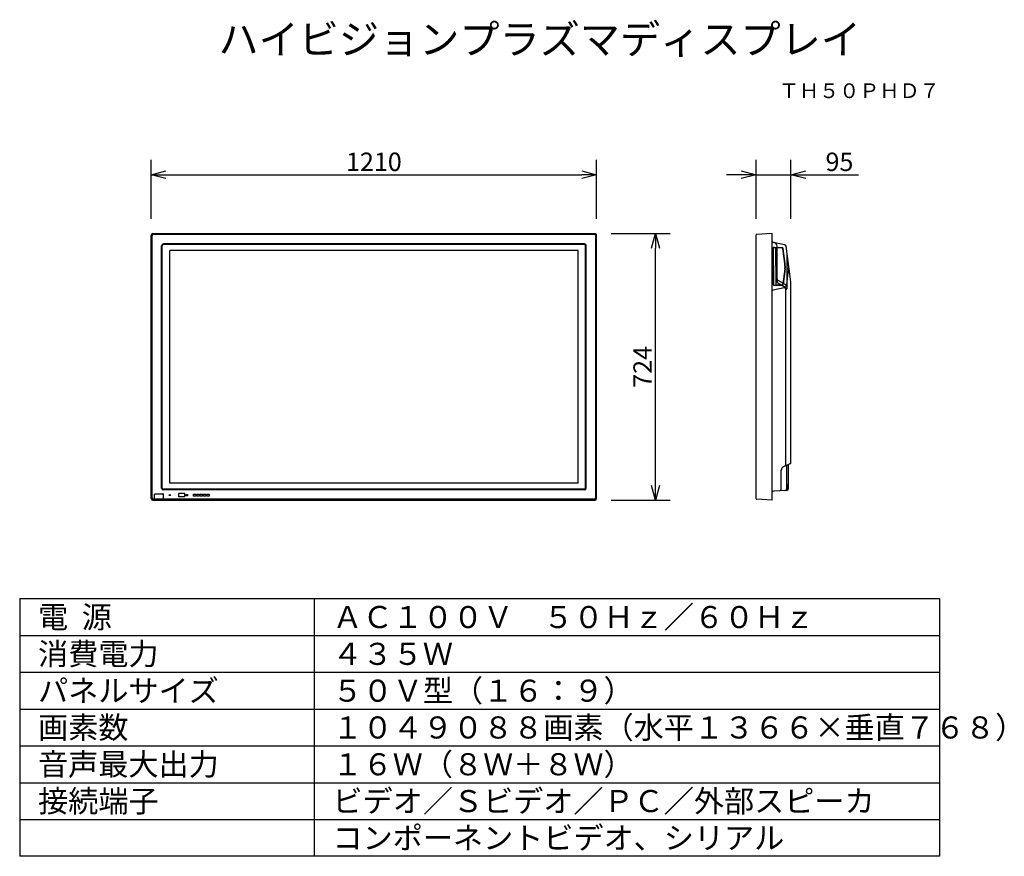
# Model space of a CAD drawing. Extents: x 2 to 136, y 131 to 245.
import ezdxf
from ezdxf.enums import TextEntityAlignment as Align

# ---------------------------------------------------------------- set-up
doc = ezdxf.new("R2010")
doc.units = 0
doc.header["$MEASUREMENT"] = 0
doc.layers.get('0').update_dxf_attribs({"linetype": 'CONTINUOUS'})
doc.layers.get('DEFPOINTS').update_dxf_attribs({"linetype": 'CONTINUOUS'})
for name, color, linetype in [('GAIKEI', 7, 'CONTINUOUS'), ('MOJI1', 2, 'CONTINUOUS'), ('SUNPO', 3, 'CONTINUOUS'), ('TOUROKU', 1, 'CONTINUOUS'), ('WAKU', 4, 'CONTINUOUS')]:
    doc.layers.add(name, color=color, linetype=linetype)
doc.styles.get("Standard").update_dxf_attribs({"font": 'MONOTXT.shx', "bigfont": 'BIGFONT.shx'})
doc.dimstyles.get("Standard").update_dxf_attribs({"dimscale": 0, "dimtxt": 3, "dimasz": 2, "dimexe": 2, "dimexo": 2, "dimgap": 0.09, "dimtad": 3, "dimdec": 4, "dimzin": 0, "dimtxsty": 'STANDARD', "dimblk1": 'OPEN30', "dimblk2": 'OPEN30', "dimsah": 1, "dimcen": 0, "dimazin": 3, "dimtfac": 1, "dimtdec": 4, "dimtofl": 0, "dimtmove": 0, "dimatfit": 3, "dimtolj": 1, "dimtzin": 0})

# ---------------------------------------------------------------- blocks, each defined once
blk = doc.blocks.new('_OPEN30')
at = {"color": 0, "linetype": 'BYBLOCK'}
for p, q in [((-1, 0.268), (0, 0)), ((0, 0), (-1, -0.268)), ((0, 0), (-1, 0))]:
    blk.add_line(p, q, dxfattribs=at)
blk = doc.blocks.new('*D4')
at = {"layer": 'DEFPOINTS', "color": 0}
for p in [(80.39, 216.09), (88.39, 216.09), (80.39, 179.89)]:
    blk.add_point(p, dxfattribs=at)
at = {"layer": 'SUNPO', "color": 0}
for p, q in [((82.39, 216.09), (90.39, 216.09)), ((88.39, 181.89), (88.39, 214.09)), ((82.39, 179.89), (90.39, 179.89))]:
    blk.add_line(p, q, dxfattribs=at)
at = {"layer": 'SUNPO', "color": 0, "xscale": 2, "yscale": 2, "zscale": 2}
for p, rotation in [((88.39, 216.09), 90), ((88.39, 179.89), 270)]:
    blk.add_blockref('_OPEN30', p, dxfattribs=dict(at, rotation=rotation))
at = {"layer": 'SUNPO', "color": 0, "insert": (86.64, 197.99), "char_height": 2.5, "attachment_point": 5, "rotation": 90}
blk.add_mtext('\\A1;724', dxfattribs=at)
blk = doc.blocks.new('*D5')
at = {"layer": 'DEFPOINTS', "color": 0}
for p in [(80.38, 224.09), (19.88, 216.09), (80.38, 216.09)]:
    blk.add_point(p, dxfattribs=at)
at = {"layer": 'SUNPO', "color": 0}
for p, q in [((19.88, 218.09), (19.88, 226.09)), ((80.38, 218.09), (80.38, 226.09)), ((21.88, 224.09), (78.38, 224.09))]:
    blk.add_line(p, q, dxfattribs=at)
at = {"layer": 'SUNPO', "color": 0, "xscale": 2, "yscale": 2, "zscale": 2, "rotation": 180}
blk.add_blockref('_OPEN30', (19.88, 224.09), dxfattribs=at)
at = {"layer": 'SUNPO', "color": 0, "xscale": 2, "yscale": 2, "zscale": 2}
blk.add_blockref('_OPEN30', (80.38, 224.09), dxfattribs=at)
at = {"layer": 'SUNPO', "color": 0, "insert": (50.13, 225.84), "char_height": 2.5, "attachment_point": 5}
blk.add_mtext('\\A1;1210', dxfattribs=at)
blk = doc.blocks.new('*D6')
at = {"layer": 'DEFPOINTS', "color": 0}
for p in [(106.8, 224.09), (102.05, 216.09), (106.8, 216.09)]:
    blk.add_point(p, dxfattribs=at)
at = {"layer": 'SUNPO', "color": 0}
for p, q in [((102.05, 218.09), (102.05, 226.09)), ((106.8, 218.09), (106.8, 226.09)), ((100.05, 224.09), (98.05, 224.09)), ((102.05, 224.09), (106.8, 224.09)), ((108.8, 224.09), (115.97, 224.09))]:
    blk.add_line(p, q, dxfattribs=at)
at = {"layer": 'SUNPO', "color": 0, "xscale": 2, "yscale": 2, "zscale": 2}
blk.add_blockref('_OPEN30', (102.05, 224.09), dxfattribs=at)
at = {"layer": 'SUNPO', "color": 0, "xscale": 2, "yscale": 2, "zscale": 2, "rotation": 180}
blk.add_blockref('_OPEN30', (106.8, 224.09), dxfattribs=at)
at = {"layer": 'SUNPO', "color": 0, "insert": (113.39, 225.84), "char_height": 2.5, "attachment_point": 5}
blk.add_mtext('\\A1;95', dxfattribs=at)

msp = doc.modelspace()

# ---------------------------------------------------------------- linework, layer by layer
at = {"layer": 'GAIKEI'}
for p, q in [((19.88042, 180.08551), (19.88042, 215.88551)), ((20.08042, 216.08551), (80.18042, 216.08551)), ((80.38042, 180.08551), (80.38042, 215.88551)), ((102.05413, 180.05051), (102.05413, 215.92502)), ((104.25413, 216.08777), (102.10151, 215.97496)), ((104.25413, 179.88777), (104.25413, 216.08777)), ((105.93311, 214.57558), (104.42715, 214.89568)), ((106.80413, 209.55988), (106.1287, 214.36583)), ((106.80413, 185.05172), (106.80413, 209.55988)), ((106.65978, 184.82514), (105.76782, 184.40921)), ((106.47913, 181.44293), (106.47604, 184.73946)), ((105.47913, 181.39042), (105.47913, 183.95606)), ((106.24221, 181.19327), (104.46604, 181.10019)), ((20.08042, 179.88551), (80.18042, 179.88551)), ((102.06882, 180.01511), (102.05117, 179.9974)), ((104.25413, 179.88777), (102.10151, 180.00058))]:
    msp.add_line(p, q, dxfattribs=at)
at = {"layer": 'GAIKEI', "color": 1}
for p, q in [((19.99571, 180.20081), (19.99571, 215.77022)), ((80.06512, 215.97022), (20.19571, 215.97022)), ((80.26512, 180.20081), (80.26512, 215.77022)), ((21.26994, 181.52503), (21.26994, 214.446)), ((21.37518, 181.53027), (21.37518, 214.44075)), ((78.7409, 214.696), (21.51994, 214.696)), ((78.73566, 214.59075), (21.52518, 214.59075)), ((78.88566, 181.53027), (78.88566, 214.44075)), ((78.9909, 181.52503), (78.9909, 214.446)), ((104.37913, 211.65777), (104.37913, 214.10244)), ((104.42413, 211.65777), (104.42413, 214.16117)), ((104.47587, 214.21114), (104.83362, 214.19865)), ((104.53436, 214.25235), (105.58742, 214.21558)), ((104.82581, 214.18717), (105.54226, 214.16215)), ((104.83362, 214.19865), (104.83331, 214.1898)), ((104.90913, 209.59886), (104.90913, 214.38834)), ((106.01389, 212.02741), (105.73078, 214.08602)), ((104.72913, 211.65777), (104.72913, 214.04697)), ((105.96237, 212.02033), (105.68563, 214.03268)), ((106.2956, 208.72537), (106.2956, 213.17827)), ((104.37913, 211.65777), (104.37913, 209.2131)), ((104.42413, 211.65777), (104.42413, 209.15437)), ((104.72913, 211.65777), (104.72913, 209.26857)), ((105.97163, 211.65777), (105.97163, 211.88511)), ((105.97163, 211.65777), (105.97163, 211.43043)), ((106.02363, 211.65777), (106.02363, 211.88511)), ((106.02363, 211.65777), (106.02363, 211.43043)), ((106.47913, 211.65777), (106.47913, 211.88511)), ((106.47913, 211.65777), (106.47913, 211.43043)), ((105.96237, 211.29521), (105.68563, 209.28286)), ((106.01389, 211.28812), (105.73078, 209.22951)), ((106.35205, 210.40373), (106.17535, 209.11887)), ((106.46514, 211.22607), (106.35205, 210.40373)), ((105.88916, 208.73135), (104.37913, 208.40777)), ((104.47587, 209.1044), (104.83362, 209.11689)), ((104.53436, 209.06319), (105.58742, 209.09996)), ((104.82581, 209.12837), (105.54226, 209.15339)), ((104.83362, 209.11689), (104.83331, 209.12574)), ((105.03413, 209.74236), (106.0456, 209.15838)), ((105.03413, 209.38236), (105.85433, 208.90881)), ((106.2956, 208.72537), (106.10433, 208.4758)), ((106.17535, 209.11887), (106.16256, 209.02589)), ((104.25413, 208.40777), (104.37913, 208.40777)), ((106.10433, 184.7254), (106.10433, 208.4758)), ((106.20413, 184.54906), (106.20413, 181.42852)), ((106.33687, 182.01469), (106.42139, 182.05411)), ((20.31891, 180.02581), (20.31891, 180.65551)), ((20.39891, 180.73551), (21.46192, 180.73551)), ((78.7409, 181.27503), (21.51994, 181.27503)), ((78.73566, 181.38027), (21.52518, 181.38027)), ((21.54192, 180.02581), (21.54192, 180.65551)), ((23.60792, 180.33801), (23.60792, 180.76301)), ((24.42792, 180.78801), (23.63292, 180.78801)), ((24.45292, 180.33801), (24.45292, 180.76301)), ((24.62186, 180.46651), (24.62186, 180.63451)), ((24.62186, 180.63451), (24.78986, 180.63451)), ((24.78986, 180.63451), (24.78986, 180.46651)), ((25.62264, 180.70051), (25.92264, 180.70051)), ((25.62264, 180.40051), (25.62264, 180.70051)), ((25.92264, 180.70051), (25.92264, 180.40051)), ((26.07319, 180.40051), (26.07319, 180.70051)), ((26.07319, 180.70051), (26.37319, 180.70051)), ((26.37319, 180.70051), (26.37319, 180.40051)), ((26.52374, 180.70051), (26.82374, 180.70051)), ((26.52374, 180.40051), (26.52374, 180.70051)), ((26.82374, 180.70051), (26.82374, 180.40051)), ((26.9743, 180.70051), (27.2743, 180.70051)), ((26.9743, 180.40051), (26.9743, 180.70051)), ((27.2743, 180.70051), (27.2743, 180.40051)), ((27.42485, 180.40051), (27.42485, 180.70051)), ((27.42485, 180.70051), (27.72485, 180.70051)), ((27.72485, 180.70051), (27.72485, 180.40051)), ((106.27913, 181.92406), (106.27913, 181.43376)), ((20.29391, 180.00081), (20.19571, 180.00081)), ((20.31312, 179.96675), (21.54772, 179.96675)), ((20.33812, 180.06688), (20.31891, 180.09571)), ((20.33812, 180.06688), (21.52272, 180.06688)), ((20.33812, 179.99175), (20.33812, 180.06688)), ((21.52272, 180.06688), (21.54192, 180.09571)), ((21.52272, 179.99175), (21.52272, 180.06688)), ((80.06512, 180.00081), (21.56692, 180.00081)), ((24.42792, 180.31301), (23.63292, 180.31301)), ((24.78986, 180.46651), (24.62186, 180.46651)), ((25.92264, 180.40051), (25.62264, 180.40051)), ((26.37319, 180.40051), (26.07319, 180.40051)), ((26.82374, 180.40051), (26.52374, 180.40051)), ((27.2743, 180.40051), (26.9743, 180.40051)), ((27.72485, 180.40051), (27.42485, 180.40051))]:
    msp.add_line(p, q, dxfattribs=at)
at = {"layer": 'GAIKEI', "color": 1, "linetype": 'CONTINUOUS'}
for p, q in [((22.38042, 182.18551), (22.38042, 213.78551)), ((77.88042, 213.78551), (22.38042, 213.78551)), ((77.88042, 182.18551), (77.88042, 213.78551)), ((77.88042, 182.18551), (22.38042, 182.18551))]:
    msp.add_line(p, q, dxfattribs=at)
at = {"layer": 'GAIKEI', "color": 1}
msp.add_circle((22.40542, 180.57551), 0.075, dxfattribs=at)
at = {"layer": 'GAIKEI'}
for centre, radius, start, end in [((20.08042, 215.88551), 0.2, 90.0000002, 180), ((80.18042, 215.88551), 0.2, 0, 90.0000002), ((102.10413, 215.92502), 0.05, 92.9999998, 180), ((104.47913, 215.14022), 0.25, 205.841933, 258), ((105.88113, 214.33104), 0.25, 8, 78.0000002), ((106.55413, 185.05172), 0.25, 295.0000037, 0), ((105.97913, 183.95606), 0.5, 115, 180), ((104.47913, 180.85053), 0.25, 92.9999998, 154.158071), ((105.22913, 181.39042), 0.25, 272.999999, 0), ((106.22913, 181.44293), 0.25, 273, 0), ((20.08042, 180.08551), 0.2, 180, 270), ((80.18042, 180.08551), 0.2, 270, 0), ((102.10413, 180.05051), 0.05, 180, 267)]:
    msp.add_arc(centre, radius, start, end, dxfattribs=at)
at = {"layer": 'GAIKEI', "color": 1}
for centre, radius, start, end in [((20.19571, 215.77022), 0.2, 90.0000002, 180), ((80.06512, 215.77022), 0.2, 0, 90.0000002), ((21.51994, 214.446), 0.25, 90.0000002, 180), ((21.52518, 214.44075), 0.15, 90.0000002, 180), ((78.73566, 214.44075), 0.15, 0, 90.0000002), ((78.7409, 214.446), 0.25, 0, 90.0000002), ((104.52913, 214.10244), 0.15, 87.9999999, 180), ((104.47413, 214.16117), 0.05, 87.9999999, 180), ((104.40913, 214.38834), 0.5, 0, 78.0000036), ((104.87913, 214.04697), 0.15, 107.785497, 180), ((105.53702, 214.01224), 0.15, 7.8304573, 87.9999999), ((105.58218, 214.06559), 0.15, 7.8304573, 87.9999999), ((104.97913, 211.88511), 0.9925, 0, 7.8304573), ((104.97913, 211.43043), 0.9925, 352.169542, 0), ((104.97913, 211.88511), 1.0445, 0, 7.8304573), ((104.97913, 211.43043), 1.0445, 352.169542, 0), ((104.97913, 211.43043), 1.5, 352.169542, 0), ((104.52913, 209.2131), 0.15, 180, 272), ((104.47413, 209.15437), 0.05, 180, 272), ((104.87913, 209.26857), 0.15, 180, 252.214504), ((105.15913, 209.95886), 0.25, 180, 240), ((105.15913, 209.59886), 0.25, 180, 240), ((105.53702, 209.3033), 0.15, 272, 352.169542), ((105.58218, 209.24995), 0.15, 272, 352.169542), ((105.60433, 208.4758), 0.5, 0, 59.9999999), ((105.81583, 209.07358), 0.35, 282.094757, 352.169542), ((105.7956, 208.72537), 0.5, 0, 59.9999999), ((105.85433, 184.7254), 0.25, 295, 0), ((106.30413, 184.54906), 0.1, 115, 180), ((106.37913, 181.92406), 0.1, 114.999998, 180), ((106.37913, 182.14474), 0.1, 294.999999, 0), ((20.39891, 180.65551), 0.08, 90.0000002, 180), ((21.51994, 181.52503), 0.25, 180, 270), ((21.52518, 181.53027), 0.15, 180, 270), ((21.46192, 180.65551), 0.08, 0, 90.0000002), ((23.63292, 180.76301), 0.025, 90.0000002, 180), ((24.42792, 180.76301), 0.025, 0, 90.0000002), ((78.73566, 181.53027), 0.15, 270, 0), ((78.7409, 181.52503), 0.25, 270, 0), ((105.95413, 181.42852), 0.25, 273, 0), ((106.02913, 181.43245), 0.25, 273.000001, 0), ((20.19571, 180.20081), 0.2, 180, 270), ((20.29391, 180.02581), 0.025, 270, 0), ((20.31312, 179.99175), 0.025, 270, 0), ((21.54772, 179.99175), 0.025, 180, 270), ((21.56692, 180.02581), 0.025, 180, 270), ((23.63292, 180.33801), 0.025, 180, 270), ((24.42792, 180.33801), 0.025, 270, 0), ((80.06512, 180.20081), 0.2, 270, 0)]:
    msp.add_arc(centre, radius, start, end, dxfattribs=at)
at = {"layer": 'WAKU', "color": 4}
for p, q in [((2, 166.49921), (127, 166.49921)), ((2, 166.49921), (2, 131.49921)), ((42, 166.49921), (42, 131.49921)), ((127, 166.49921), (127, 131.49921)), ((127, 131.49921), (2, 131.49921))]:
    msp.add_line(p, q, dxfattribs=at)
at = {"layer": 'WAKU', "color": 1}
for p, q in [((2, 161.49921), (127, 161.49921)), ((2, 156.49921), (127, 156.49921)), ((2, 151.49921), (127, 151.49921)), ((2, 146.49921), (127, 146.49921)), ((2, 141.49921), (127, 141.49921)), ((2, 136.49921), (127, 136.49921))]:
    msp.add_line(p, q, dxfattribs=at)

# ---------------------------------------------------------------- texts
at = {"layer": 'MOJI1'}
for s, height, p in [('ハイビジョンプラズマディスプレイ', 4, (29, 240.49921)), ('ＡＣ１００Ｖ\u3000５０Ｈｚ／６０Ｈｚ', 3, (44.5, 162.49921)), ('電  源', 3, (4.5, 162.49921)), ('消費電力', 3, (4.5, 157.49921)), ('４３５Ｗ', 3, (44.5, 157.49921)), ('パネルサイズ', 3, (4.5, 152.49921)), ('５０Ｖ型（１６：９）', 3, (44.5, 152.49921)), ('画素数', 3, (4.5, 147.49921)), ('１０４９０８８画素（水平１３６６×垂直７６８）', 3, (44.5, 147.49921)), ('音声最大出力', 3, (4.5, 142.49921)), ('１６Ｗ（８Ｗ＋８Ｗ）', 3, (44.5, 142.49921)), ('接続端子', 3, (4.5, 137.49921)), ('ビデオ／Ｓビデオ／ＰＣ／外部スピーカ', 3, (44.5, 137.49921)), ('コンポーネントビデオ、シリアル', 3, (44.5, 132.49921))]:
    msp.add_text(s, height=height, dxfattribs=at).set_placement(p)
at = {"layer": 'TOUROKU'}
msp.add_text('ＴＨ５０ＰＨＤ７', height=2, dxfattribs=at).set_placement((126.99995, 234.49921), align=Align.RIGHT)

# ---------------------------------------------------------------- dimensions: what is measured, and where the dimension line sits
at = {"layer": 'SUNPO'}
for p1, p2, distance, text, picture, middle in [((19.88042, 216.08523), (80.38042, 216.08523), 8, '1210', '*D5', (50.13042, 225.83523)), ((102.05413, 216.08523), (106.80413, 216.08523), 8, '95', '*D6', (113.38746, 225.83523)), ((80.39075, 179.88551), (80.39075, 216.08551), -8, '724', '*D4', (86.64075, 197.98551))]:
    dim = msp.add_aligned_dim(p1=p1, p2=p2, distance=distance, text=text, dimstyle='STANDARD', override={"dimscale": 1, "dimtxt": 2.5, "dimgap": 0.5, "dimtofl": 1, "dimtmove": 0}, dxfattribs=at)
    dim.commit()
    dim.dimension.update_dxf_attribs({"geometry": picture, "text_midpoint": middle})

doc.saveas('drawing.dxf')
